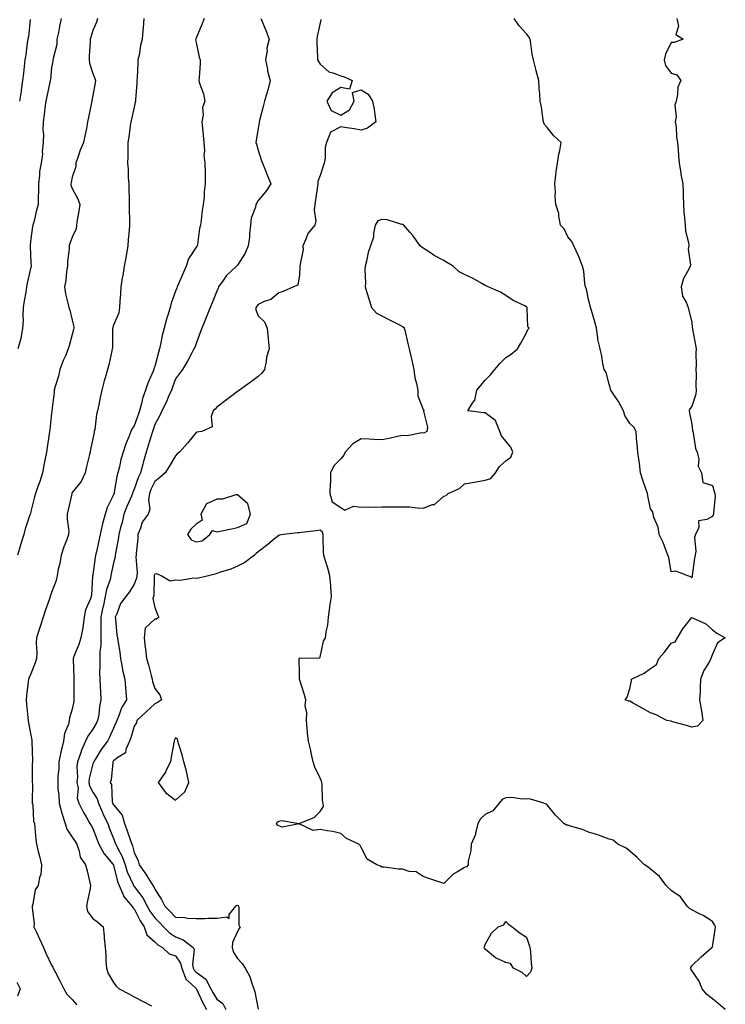
# Model space of a CAD drawing. Units: inches. Extents: x 926243 to 928883, y 7250378 to 7253018.
# Drawn here: x 926933 to 927274, y 7250914 to 7251391 of the extents above; entities that cross this region are included whole.
import ezdxf

# ---------------------------------------------------------------- set-up
doc = ezdxf.new("R2010")
doc.units = ezdxf.units.IN
doc.header["$MEASUREMENT"] = 0
doc.layers.add('Contour_92627250', color=7, linetype='Continuous', true_color=0x74ca7b)

msp = doc.modelspace()

# ---------------------------------------------------------------- linework, layer by layer
at = {"layer": 'Contour_92627250'}
for points in [[(926970.22, 7251391.92, 3237), (926969.72, 7251390.25, 3237), (926968.05, 7251386.16, 3237), (926967, 7251382.96, 3237), (926966.72, 7251381.92, 3237), (926966.73, 7251380.6, 3237), (926966.21, 7251373.76, 3237), (926966.22, 7251371.92, 3237), (926966.39, 7251370.26, 3237), (926968.05, 7251365.36, 3237), (926969.03, 7251362.9, 3237), (926969.33, 7251361.92, 3237), (926969.16, 7251360.81, 3237), (926968.05, 7251354.71, 3237), (926967.59, 7251352.38, 3237), (926967.51, 7251351.92, 3237), (926967.37, 7251351.24, 3237), (926965.95, 7251344.02, 3237), (926965.48, 7251341.92, 3237), (926964.88, 7251338.76, 3237), (926964.24, 7251335.74, 3237), (926963.56, 7251331.92, 3237), (926961.82, 7251328.15, 3237), (926960.8, 7251324.66, 3237), (926959.79, 7251321.92, 3237), (926959.76, 7251320.2, 3237), (926958.05, 7251315.04, 3237), (926957.46, 7251312.52, 3237), (926957.33, 7251311.92, 3237), (926957.43, 7251311.3, 3237), (926958.05, 7251309.68, 3237), (926960.8, 7251304.67, 3237), (926961.66, 7251301.92, 3237), (926961.29, 7251298.69, 3237), (926960.51, 7251294.38, 3237), (926960.19, 7251291.92, 3237), (926959.9, 7251290.07, 3237), (926958.05, 7251286.02, 3237), (926956.95, 7251283.02, 3237), (926956.53, 7251281.92, 3237), (926956.53, 7251280.4, 3237), (926955.76, 7251274.21, 3237), (926955.76, 7251271.92, 3237), (926955.29, 7251269.17, 3237), (926954.88, 7251265.08, 3237), (926954.25, 7251261.92, 3237), (926954.79, 7251258.66, 3237), (926955.98, 7251253.99, 3237), (926956.38, 7251251.92, 3237), (926956.83, 7251250.7, 3237), (926958.05, 7251245.79, 3237), (926958.79, 7251242.66, 3237), (926958.86, 7251241.92, 3237), (926958.69, 7251241.28, 3237), (926958.05, 7251238.85, 3237), (926956.52, 7251233.44, 3237), (926956.14, 7251231.92, 3237), (926954.76, 7251228.63, 3237), (926953.73, 7251226.24, 3237), (926952.01, 7251221.92, 3237), (926951.32, 7251218.65, 3237), (926949.78, 7251213.65, 3237), (926949.35, 7251211.92, 3237), (926949.22, 7251210.76, 3237), (926948.2, 7251202.08, 3237), (926948.18, 7251201.92, 3237), (926948.17, 7251201.8, 3237), (926948.05, 7251200.78, 3237), (926947.21, 7251192.75, 3237), (926947.01, 7251191.92, 3237), (926946.85, 7251190.72, 3237), (926945.85, 7251184.12, 3237), (926945.55, 7251181.92, 3237), (926944.95, 7251178.82, 3237), (926944.36, 7251175.61, 3237), (926943.63, 7251171.92, 3237), (926942.3, 7251167.67, 3237), (926941.34, 7251165.2, 3237), (926940.18, 7251161.92, 3237), (926939.7, 7251160.28, 3237), (926938.05, 7251153.2, 3237), (926937.8, 7251152.17, 3237), (926937.73, 7251151.92, 3237), (926937.59, 7251151.46, 3237), (926935.29, 7251144.68, 3237), (926934.54, 7251141.92, 3237), (926933, 7251136.97, 3237), (926932.96, 7251136.82, 3237), (926931.47, 7251131.92, 3237)], [(926952.76, 7251391.92, 3236), (926951.9, 7251388.07, 3236), (926951.36, 7251385.23, 3236), (926950.65, 7251381.92, 3236), (926950.52, 7251379.45, 3236), (926948.79, 7251372.66, 3236), (926948.73, 7251371.92, 3236), (926948.64, 7251371.33, 3236), (926948.05, 7251368.28, 3236), (926947.44, 7251362.53, 3236), (926947.37, 7251361.92, 3236), (926947.2, 7251361.07, 3236), (926945.79, 7251354.19, 3236), (926945.32, 7251351.92, 3236), (926944.85, 7251348.72, 3236), (926944.46, 7251345.51, 3236), (926943.89, 7251341.92, 3236), (926943.84, 7251337.71, 3236), (926944.08, 7251335.89, 3236), (926944.02, 7251331.92, 3236), (926943.55, 7251327.42, 3236), (926943.64, 7251326.33, 3236), (926942.93, 7251321.92, 3236), (926942.13, 7251317.84, 3236), (926942.19, 7251316.06, 3236), (926941.64, 7251311.92, 3236), (926941.63, 7251308.34, 3236), (926941.59, 7251305.46, 3236), (926941.59, 7251301.92, 3236), (926940.82, 7251299.15, 3236), (926939.37, 7251293.25, 3236), (926939.03, 7251291.92, 3236), (926938.83, 7251291.14, 3236), (926938.05, 7251285.23, 3236), (926937.68, 7251282.29, 3236), (926937.65, 7251281.92, 3236), (926937.66, 7251281.53, 3236), (926938.05, 7251273.62, 3236), (926938.13, 7251272, 3236), (926938.14, 7251271.92, 3236), (926938.12, 7251271.85, 3236), (926938.05, 7251271.54, 3236), (926936.28, 7251263.7, 3236), (926935.89, 7251261.92, 3236), (926935.51, 7251259.38, 3236), (926934.8, 7251255.16, 3236), (926934.33, 7251251.92, 3236), (926934.1, 7251247.97, 3236), (926934.31, 7251245.65, 3236), (926934.01, 7251241.92, 3236), (926933.09, 7251236.96, 3236), (926933.09, 7251236.88, 3236), (926931.73, 7251231.92, 3236)], [(926937.62, 7251391.49, 3235), (926936.84, 7251383.13, 3235), (926936.58, 7251381.92, 3235), (926936.25, 7251380.12, 3235), (926935.65, 7251374.32, 3235), (926935.14, 7251371.92, 3235), (926934.78, 7251368.65, 3235), (926934.43, 7251365.53, 3235), (926934.04, 7251361.92, 3235), (926933.33, 7251357.2, 3235), (926933.25, 7251356.71, 3235), (926932.57, 7251351.92, 3235)], [(926992.78, 7251391.92, 3238), (926992.39, 7251387.58, 3238), (926992.27, 7251386.14, 3238), (926991.9, 7251381.92, 3238), (926991.13, 7251378.83, 3238), (926990.39, 7251374.26, 3238), (926989.89, 7251371.92, 3238), (926989.82, 7251370.15, 3238), (926989.42, 7251363.29, 3238), (926989.36, 7251361.92, 3238), (926989.31, 7251360.66, 3238), (926988.73, 7251352.59, 3238), (926988.7, 7251351.92, 3238), (926988.6, 7251351.37, 3238), (926988.05, 7251349.1, 3238), (926986.7, 7251343.28, 3238), (926986.43, 7251341.92, 3238), (926986.13, 7251340, 3238), (926985.48, 7251334.5, 3238), (926985.03, 7251331.92, 3238), (926984.92, 7251328.79, 3238), (926984.98, 7251324.99, 3238), (926984.86, 7251321.92, 3238), (926985.09, 7251318.96, 3238), (926985.19, 7251314.77, 3238), (926985.38, 7251311.92, 3238), (926985.46, 7251309.33, 3238), (926985.59, 7251304.38, 3238), (926985.66, 7251301.92, 3238), (926985.62, 7251299.49, 3238), (926985.76, 7251294.21, 3238), (926985.72, 7251291.92, 3238), (926985.54, 7251289.41, 3238), (926985.09, 7251284.89, 3238), (926984.9, 7251281.92, 3238), (926984.29, 7251278.16, 3238), (926983.95, 7251276.01, 3238), (926983.26, 7251271.92, 3238), (926982.52, 7251267.45, 3238), (926982.29, 7251266.16, 3238), (926981.57, 7251261.92, 3238), (926981.37, 7251258.61, 3238), (926981.16, 7251255.03, 3238), (926980.97, 7251251.92, 3238), (926980.59, 7251249.38, 3238), (926978.05, 7251243.49, 3238), (926977.71, 7251242.25, 3238), (926977.67, 7251241.92, 3238), (926977.62, 7251241.48, 3238), (926977.48, 7251232.49, 3238), (926977.39, 7251231.92, 3238), (926977.15, 7251231.02, 3238), (926975.78, 7251224.19, 3238), (926975.07, 7251221.92, 3238), (926973.99, 7251217.86, 3238), (926973.55, 7251216.41, 3238), (926972.45, 7251211.92, 3238), (926971.61, 7251208.37, 3238), (926970.99, 7251204.86, 3238), (926970.36, 7251201.92, 3238), (926969.83, 7251200.14, 3238), (926968.92, 7251192.79, 3238), (926968.72, 7251191.92, 3238), (926968.59, 7251191.38, 3238), (926968.05, 7251188.45, 3238), (926966.87, 7251183.1, 3238), (926966.65, 7251181.92, 3238), (926966.22, 7251180.09, 3238), (926964.96, 7251175.01, 3238), (926964.28, 7251171.92, 3238), (926962.36, 7251167.61, 3238), (926958.05, 7251162.31, 3238), (926957.91, 7251162.06, 3238), (926957.86, 7251161.92, 3238), (926957.81, 7251161.69, 3238), (926956.04, 7251153.93, 3238), (926955.62, 7251151.92, 3238), (926955.52, 7251149.39, 3238), (926956.35, 7251143.62, 3238), (926956.25, 7251141.92, 3238), (926955.2, 7251139.07, 3238), (926953.94, 7251136.02, 3238), (926952.64, 7251131.92, 3238), (926952, 7251127.97, 3238), (926951.3, 7251125.17, 3238), (926950.69, 7251121.92, 3238), (926950.27, 7251119.7, 3238), (926948.05, 7251113.83, 3238), (926947.54, 7251112.43, 3238), (926947.37, 7251111.92, 3238), (926947.02, 7251110.89, 3238), (926945.01, 7251104.97, 3238), (926943.99, 7251101.92, 3238), (926942.54, 7251097.43, 3238), (926942.07, 7251095.93, 3238), (926940.78, 7251091.92, 3238), (926940.55, 7251089.41, 3238), (926940.94, 7251084.8, 3238), (926940.75, 7251081.92, 3238), (926940.15, 7251079.82, 3238), (926938.05, 7251074.45, 3238), (926937.2, 7251072.77, 3238), (926936.87, 7251071.92, 3238), (926936.7, 7251070.57, 3238), (926935.95, 7251064.02, 3238), (926935.7, 7251061.92, 3238), (926935.87, 7251059.73, 3238), (926936.59, 7251053.38, 3238), (926936.71, 7251051.92, 3238), (926936.85, 7251050.73, 3238), (926938.05, 7251044.74, 3238), (926938.46, 7251042.33, 3238), (926938.51, 7251041.92, 3238), (926938.46, 7251041.51, 3238), (926938.81, 7251032.68, 3238), (926938.74, 7251031.92, 3238), (926938.68, 7251031.29, 3238), (926938.72, 7251022.59, 3238), (926938.67, 7251021.92, 3238), (926938.74, 7251021.23, 3238), (926938.65, 7251012.52, 3238), (926938.72, 7251011.92, 3238), (926938.89, 7251011.07, 3238), (926939.33, 7251003.2, 3238), (926939.71, 7251001.92, 3238), (926939.94, 7251000.04, 3238), (926940.34, 7250994.21, 3238), (926940.66, 7250991.92, 3238), (926941.51, 7250988.46, 3238), (926942.25, 7250986.13, 3238), (926943.1, 7250981.92, 3238), (926942.76, 7250977.2, 3238), (926942.17, 7250976.04, 3238), (926941.47, 7250971.92, 3238), (926940.16, 7250969.81, 3238), (926939.03, 7250962.91, 3238), (926938.69, 7250961.92, 3238), (926938.6, 7250961.36, 3238), (926939.59, 7250953.46, 3238), (926939.44, 7250951.92, 3238), (926940.68, 7250949.29, 3238), (926942.21, 7250946.08, 3238), (926944.13, 7250941.92, 3238), (926945.32, 7250939.19, 3238), (926948.05, 7250933.4, 3238), (926948.59, 7250932.46, 3238), (926948.79, 7250931.92, 3238), (926949.58, 7250930.39, 3238), (926951.97, 7250925.84, 3238), (926953.91, 7250921.92, 3238), (926955.42, 7250919.29, 3238), (926958.05, 7250916.67, 3238), (926960.21, 7250914.08, 3238)], [(927021.88, 7251391.92, 3239), (927020.87, 7251389.1, 3239), (927018.05, 7251382.49, 3239), (927017.92, 7251382.06, 3239), (927017.85, 7251381.92, 3239), (927017.82, 7251381.7, 3239), (927018.05, 7251380.42, 3239), (927019.44, 7251373.31, 3239), (927020.01, 7251371.92, 3239), (927019.94, 7251370.04, 3239), (927019.46, 7251363.33, 3239), (927019.4, 7251361.92, 3239), (927019.82, 7251360.14, 3239), (927021.59, 7251355.46, 3239), (927022.19, 7251351.92, 3239), (927021.17, 7251348.8, 3239), (927021.45, 7251345.32, 3239), (927020.86, 7251341.92, 3239), (927021.16, 7251338.81, 3239), (927021.53, 7251335.4, 3239), (927021.84, 7251331.92, 3239), (927022.13, 7251327.84, 3239), (927021.84, 7251325.72, 3239), (927022.27, 7251321.92, 3239), (927022.36, 7251317.61, 3239), (927022.35, 7251316.22, 3239), (927022.43, 7251311.92, 3239), (927021.98, 7251307.99, 3239), (927021.87, 7251305.74, 3239), (927021.47, 7251301.92, 3239), (927021.03, 7251298.93, 3239), (927020.55, 7251294.42, 3239), (927020.21, 7251291.92, 3239), (927019.69, 7251290.28, 3239), (927018.66, 7251282.53, 3239), (927018.51, 7251281.92, 3239), (927018.32, 7251281.65, 3239), (927018.05, 7251281.19, 3239), (927014.4, 7251275.57, 3239), (927013.28, 7251271.92, 3239), (927011.68, 7251268.29, 3239), (927009.5, 7251263.38, 3239), (927008.86, 7251261.92, 3239), (927008.63, 7251261.34, 3239), (927008.05, 7251259.96, 3239), (927005.88, 7251254.09, 3239), (927005.42, 7251251.92, 3239), (927004.31, 7251248.18, 3239), (927003.7, 7251246.27, 3239), (927002.49, 7251241.92, 3239), (927001.59, 7251238.38, 3239), (927000.97, 7251234.85, 3239), (927000.32, 7251231.92, 3239), (926999.79, 7251230.17, 3239), (926998.05, 7251223.44, 3239), (926997.63, 7251222.34, 3239), (926997.54, 7251221.92, 3239), (926997.23, 7251221.11, 3239), (926994.59, 7251215.38, 3239), (926993.59, 7251211.92, 3239), (926992.12, 7251207.85, 3239), (926991.62, 7251205.49, 3239), (926990.59, 7251201.92, 3239), (926989.95, 7251200.03, 3239), (926988.05, 7251194.63, 3239), (926986.92, 7251193.05, 3239), (926986.4, 7251191.92, 3239), (926985.41, 7251189.28, 3239), (926983.97, 7251185.99, 3239), (926982.72, 7251181.92, 3239), (926981.62, 7251178.35, 3239), (926980.91, 7251174.78, 3239), (926980.16, 7251171.92, 3239), (926979.65, 7251170.33, 3239), (926978.43, 7251162.29, 3239), (926978.33, 7251161.92, 3239), (926978.25, 7251161.72, 3239), (926978.05, 7251161.17, 3239), (926974.9, 7251155.06, 3239), (926974.01, 7251151.92, 3239), (926972.75, 7251147.22, 3239), (926972.62, 7251146.49, 3239), (926971.56, 7251141.92, 3239), (926970.95, 7251139.02, 3239), (926969.72, 7251133.59, 3239), (926969.36, 7251131.92, 3239), (926969.17, 7251130.81, 3239), (926968.05, 7251122.49, 3239), (926967.94, 7251122.03, 3239), (926967.92, 7251121.92, 3239), (926967.91, 7251121.78, 3239), (926967.33, 7251112.64, 3239), (926967.29, 7251111.92, 3239), (926966.94, 7251110.82, 3239), (926964.49, 7251105.48, 3239), (926963.77, 7251101.92, 3239), (926963.13, 7251097, 3239), (926963.12, 7251096.84, 3239), (926962.29, 7251091.92, 3239), (926961.28, 7251088.69, 3239), (926958.66, 7251082.53, 3239), (926958.43, 7251081.92, 3239), (926958.43, 7251081.54, 3239), (926958.89, 7251072.76, 3239), (926958.89, 7251071.92, 3239), (926958.9, 7251071.07, 3239), (926958.88, 7251062.76, 3239), (926958.9, 7251061.92, 3239), (926958.78, 7251061.19, 3239), (926958.05, 7251057.45, 3239), (926956.79, 7251053.18, 3239), (926956.63, 7251051.92, 3239), (926956.23, 7251050.1, 3239), (926954.37, 7251045.6, 3239), (926953.88, 7251041.92, 3239), (926952.71, 7251037.26, 3239), (926952.59, 7251036.46, 3239), (926951.61, 7251031.92, 3239), (926951.53, 7251028.44, 3239), (926951.09, 7251024.96, 3239), (926951, 7251021.92, 3239), (926951.07, 7251018.9, 3239), (926951.62, 7251015.49, 3239), (926951.7, 7251011.92, 3239), (926953.05, 7251006.92, 3239), (926954.62, 7251001.92, 3239), (926955.42, 7250999.28, 3239), (926958.05, 7250995.44, 3239), (926959.43, 7250993.3, 3239), (926960.24, 7250991.92, 3239), (926961.42, 7250988.55, 3239), (926961.83, 7250985.7, 3239), (926964.39, 7250981.92, 3239), (926965.23, 7250979.1, 3239), (926966.53, 7250973.44, 3239), (926966.94, 7250971.92, 3239), (926966.67, 7250970.54, 3239), (926965.37, 7250964.6, 3239), (926964.88, 7250961.92, 3239), (926965.42, 7250959.29, 3239), (926968.05, 7250955.96, 3239), (926970.39, 7250954.26, 3239), (926972.98, 7250951.92, 3239), (926973.52, 7250947.39, 3239), (926973.51, 7250946.46, 3239), (926973.93, 7250941.92, 3239), (926974.3, 7250938.17, 3239), (926974.28, 7250935.69, 3239), (926974.58, 7250931.92, 3239), (926975.44, 7250929.31, 3239), (926978.05, 7250924.9, 3239), (926979.31, 7250923.18, 3239), (926980.82, 7250921.92, 3239), (926985.53, 7250919.4, 3239), (926988.05, 7250918.05, 3239), (926992.04, 7250915.91, 3239), (926996.38, 7250913.59, 3239)], [(927049.37, 7251391.92, 3240), (927050.3, 7251389.66, 3240), (927051.99, 7251385.86, 3240), (927053.46, 7251381.92, 3240), (927052.31, 7251377.66, 3240), (927052.37, 7251376.24, 3240), (927051.67, 7251371.92, 3240), (927052.53, 7251367.44, 3240), (927052.54, 7251366.41, 3240), (927053.89, 7251361.92, 3240), (927052.75, 7251357.22, 3240), (927052.42, 7251356.3, 3240), (927051.16, 7251351.92, 3240), (927050.57, 7251349.4, 3240), (927048.76, 7251342.63, 3240), (927048.59, 7251341.92, 3240), (927048.5, 7251341.47, 3240), (927048.05, 7251338.91, 3240), (927047.11, 7251332.86, 3240), (927046.93, 7251331.92, 3240), (927047.22, 7251331.09, 3240), (927048.05, 7251328.2, 3240), (927049.62, 7251323.49, 3240), (927050.22, 7251321.92, 3240), (927051.6, 7251318.37, 3240), (927052.37, 7251316.24, 3240), (927054.22, 7251311.92, 3240), (927051.8, 7251308.17, 3240), (927048.05, 7251303.77, 3240), (927047.37, 7251302.6, 3240), (927046.97, 7251301.92, 3240), (927046.76, 7251300.63, 3240), (927044.66, 7251295.31, 3240), (927044.34, 7251291.92, 3240), (927043.85, 7251287.72, 3240), (927043.9, 7251286.07, 3240), (927043.2, 7251281.92, 3240), (927041.72, 7251278.25, 3240), (927038.05, 7251272.51, 3240), (927037.82, 7251272.15, 3240), (927037.6, 7251271.92, 3240), (927032.64, 7251267.33, 3240), (927031.12, 7251264.99, 3240), (927028.94, 7251261.92, 3240), (927028.67, 7251261.3, 3240), (927028.05, 7251259.81, 3240), (927025.8, 7251254.18, 3240), (927024.85, 7251251.92, 3240), (927022.9, 7251247.07, 3240), (927022.7, 7251246.57, 3240), (927020.84, 7251241.92, 3240), (927020.08, 7251239.89, 3240), (927018.05, 7251234.5, 3240), (927017.34, 7251232.63, 3240), (927017.01, 7251231.92, 3240), (927015.77, 7251229.64, 3240), (927013.93, 7251226.04, 3240), (927011.37, 7251221.92, 3240), (927009.97, 7251220, 3240), (927008.05, 7251217.38, 3240), (927006.65, 7251213.33, 3240), (927006.09, 7251211.92, 3240), (927004.58, 7251208.45, 3240), (927003.73, 7251206.24, 3240), (927001.48, 7251201.92, 3240), (927000.39, 7251199.58, 3240), (926998.05, 7251195.28, 3240), (926997.22, 7251192.75, 3240), (926996.93, 7251191.92, 3240), (926996.45, 7251190.32, 3240), (926994.82, 7251185.14, 3240), (926993.88, 7251181.92, 3240), (926992.57, 7251177.41, 3240), (926992.21, 7251176.08, 3240), (926991.03, 7251171.92, 3240), (926990.11, 7251169.86, 3240), (926988.05, 7251163.99, 3240), (926987.44, 7251162.53, 3240), (926987.29, 7251161.92, 3240), (926986.73, 7251160.59, 3240), (926984.42, 7251155.55, 3240), (926983.02, 7251151.92, 3240), (926982.16, 7251147.82, 3240), (926981.48, 7251145.35, 3240), (926980.68, 7251141.92, 3240), (926980.35, 7251139.62, 3240), (926979.02, 7251132.89, 3240), (926978.87, 7251131.92, 3240), (926978.82, 7251131.16, 3240), (926978.05, 7251128.25, 3240), (926976.97, 7251123, 3240), (926976.79, 7251121.92, 3240), (926976.39, 7251120.26, 3240), (926974.59, 7251115.39, 3240), (926974, 7251111.92, 3240), (926972.97, 7251107, 3240), (926972.92, 7251106.78, 3240), (926971.82, 7251101.92, 3240), (926971.89, 7251098.08, 3240), (926971.87, 7251095.74, 3240), (926971.94, 7251091.92, 3240), (926971.88, 7251088.09, 3240), (926971.47, 7251085.34, 3240), (926971.4, 7251081.92, 3240), (926971.46, 7251078.5, 3240), (926971.33, 7251075.19, 3240), (926971.39, 7251071.92, 3240), (926971.63, 7251068.35, 3240), (926971.7, 7251065.56, 3240), (926971.95, 7251061.92, 3240), (926971.24, 7251058.73, 3240), (926970.85, 7251054.71, 3240), (926970.34, 7251051.92, 3240), (926969.59, 7251050.38, 3240), (926968.05, 7251047.72, 3240), (926965.64, 7251044.33, 3240), (926964.55, 7251041.92, 3240), (926962.47, 7251037.51, 3240), (926962.06, 7251035.92, 3240), (926960.64, 7251031.92, 3240), (926960.35, 7251029.62, 3240), (926960.58, 7251024.45, 3240), (926960.34, 7251021.92, 3240), (926960.84, 7251019.14, 3240), (926960.4, 7251014.27, 3240), (926961.2, 7251011.92, 3240), (926963.47, 7251007.34, 3240), (926964.74, 7251005.23, 3240), (926966.63, 7251001.92, 3240), (926967.18, 7251001.05, 3240), (926968.05, 7250999.54, 3240), (926970.13, 7250994, 3240), (926970.95, 7250991.92, 3240), (926973.48, 7250987.35, 3240), (926977.63, 7250982.33, 3240), (926977.96, 7250981.92, 3240), (926977.98, 7250981.85, 3240), (926978.05, 7250981.73, 3240), (926980.01, 7250973.88, 3240), (926980.78, 7250971.92, 3240), (926982.84, 7250967.13, 3240), (926982.92, 7250966.79, 3240), (926986.95, 7250961.92, 3240), (926987.34, 7250961.22, 3240), (926988.05, 7250960.6, 3240), (926990.9, 7250954.77, 3240), (926992.93, 7250951.92, 3240), (926994.2, 7250948.07, 3240), (926998.05, 7250944.66, 3240), (926999.42, 7250943.29, 3240), (927001.71, 7250941.92, 3240), (927004.95, 7250938.82, 3240), (927008.05, 7250937.81, 3240), (927010.53, 7250934.4, 3240), (927011.08, 7250931.92, 3240), (927012.87, 7250927.11, 3240), (927012.89, 7250926.75, 3240), (927016.03, 7250923.94, 3240), (927018.05, 7250922.03, 3240), (927018.11, 7250921.99, 3240), (927018.25, 7250921.72, 3240), (927021.29, 7250915.16, 3240), (927023.14, 7250911.92, 3240)], [(927078.51, 7251391.46, 3241), (927078.05, 7251389.95, 3241), (927076.68, 7251383.3, 3241), (927076.53, 7251381.92, 3241), (927076.45, 7251380.32, 3241), (927076.89, 7251373.07, 3241), (927076.82, 7251371.92, 3241), (927077.24, 7251371.11, 3241), (927078.05, 7251369.81, 3241), (927082.25, 7251366.13, 3241), (927084.25, 7251365.72, 3241), (927088.05, 7251364.16, 3241), (927089.79, 7251363.67, 3241), (927093.55, 7251361.92, 3241), (927092.28, 7251357.69, 3241), (927088.05, 7251358.51, 3241), (927083.95, 7251356.02, 3241), (927081.37, 7251351.92, 3241), (927083.49, 7251347.37, 3241), (927088.05, 7251345.13, 3241), (927092.25, 7251347.72, 3241), (927094.58, 7251351.92, 3241), (927093.81, 7251356.17, 3241), (927098.05, 7251357.49, 3241), (927101.44, 7251355.31, 3241), (927103.51, 7251351.92, 3241), (927104.21, 7251348.08, 3241), (927104.54, 7251345.43, 3241), (927105.12, 7251341.92, 3241), (927101.07, 7251338.89, 3241), (927098.05, 7251337.93, 3241), (927094.6, 7251338.47, 3241), (927090.95, 7251339.02, 3241), (927088.05, 7251339.48, 3241), (927083.12, 7251336.85, 3241), (927081.14, 7251331.92, 3241), (927080.51, 7251329.47, 3241), (927080.5, 7251324.37, 3241), (927080.08, 7251321.92, 3241), (927079.53, 7251320.45, 3241), (927078.05, 7251315.91, 3241), (927076.98, 7251312.99, 3241), (927076.96, 7251311.92, 3241), (927076.8, 7251310.68, 3241), (927075.84, 7251304.14, 3241), (927075.58, 7251301.92, 3241), (927075.27, 7251299.14, 3241), (927075.97, 7251293.99, 3241), (927075.55, 7251291.92, 3241), (927072.08, 7251287.89, 3241), (927071.22, 7251285.09, 3241), (927069.74, 7251281.92, 3241), (927069.84, 7251280.12, 3241), (927068.28, 7251272.15, 3241), (927068.3, 7251271.92, 3241), (927068.31, 7251271.67, 3241), (927068.05, 7251267.77, 3241), (927067.24, 7251262.72, 3241), (927065.27, 7251261.92, 3241), (927060.26, 7251259.71, 3241), (927058.05, 7251259.1, 3241), (927054.15, 7251255.82, 3241), (927050.95, 7251254.82, 3241), (927048.05, 7251253.47, 3241), (927047.37, 7251252.6, 3241), (927046.98, 7251251.92, 3241), (927046.89, 7251250.76, 3241), (927048.05, 7251247.95, 3241), (927051.09, 7251244.96, 3241), (927052.51, 7251241.92, 3241), (927052.97, 7251237, 3241), (927052.98, 7251236.85, 3241), (927053.44, 7251231.92, 3241), (927052.14, 7251227.83, 3241), (927051.99, 7251225.87, 3241), (927051.13, 7251221.92, 3241), (927049.82, 7251220.15, 3241), (927048.05, 7251218.59, 3241), (927044.29, 7251215.69, 3241), (927039, 7251211.92, 3241), (927038.46, 7251211.51, 3241), (927038.05, 7251211.26, 3241), (927035.31, 7251209.19, 3241), (927032.74, 7251207.23, 3241), (927028.05, 7251203.69, 3241), (927027.22, 7251202.75, 3241), (927026.35, 7251201.92, 3241), (927025.35, 7251199.22, 3241), (927025.82, 7251194.15, 3241), (927020.73, 7251191.92, 3241), (927018.42, 7251191.55, 3241), (927018.05, 7251191.47, 3241), (927013.79, 7251186.19, 3241), (927010.03, 7251181.92, 3241), (927008.93, 7251181.04, 3241), (927008.05, 7251180.09, 3241), (927004.99, 7251174.98, 3241), (927003.01, 7251171.92, 3241), (927000.44, 7251169.54, 3241), (926998.05, 7251167.73, 3241), (926996.16, 7251163.81, 3241), (926995.41, 7251161.92, 3241), (926994.93, 7251158.8, 3241), (926995.7, 7251154.27, 3241), (926994.87, 7251151.92, 3241), (926991.92, 7251148.05, 3241), (926991.12, 7251145, 3241), (926989.82, 7251141.92, 3241), (926989.88, 7251140.09, 3241), (926988.99, 7251132.86, 3241), (926989.03, 7251131.92, 3241), (926988.86, 7251131.11, 3241), (926989.56, 7251123.42, 3241), (926989.37, 7251121.92, 3241), (926989.18, 7251120.8, 3241), (926988.05, 7251117.9, 3241), (926985.79, 7251114.18, 3241), (926984.07, 7251111.92, 3241), (926981.41, 7251108.55, 3241), (926979.64, 7251103.51, 3241), (926978.88, 7251101.92, 3241), (926979.06, 7251100.91, 3241), (926979.58, 7251093.44, 3241), (926979.92, 7251091.92, 3241), (926980.24, 7251089.73, 3241), (926981.1, 7251084.97, 3241), (926981.5, 7251081.92, 3241), (926982.29, 7251077.67, 3241), (926982.45, 7251076.32, 3241), (926983.45, 7251071.92, 3241), (926983.87, 7251067.74, 3241), (926983.95, 7251066.02, 3241), (926984.32, 7251061.92, 3241), (926981.9, 7251058.07, 3241), (926980.8, 7251054.67, 3241), (926979.62, 7251051.92, 3241), (926979.22, 7251050.75, 3241), (926978.05, 7251048.1, 3241), (926976.15, 7251043.82, 3241), (926975.1, 7251041.92, 3241), (926972.11, 7251037.86, 3241), (926969.13, 7251032.99, 3241), (926968.44, 7251031.92, 3241), (926968.37, 7251031.6, 3241), (926968.05, 7251030.84, 3241), (926966.23, 7251023.74, 3241), (926966.07, 7251021.92, 3241), (926966.37, 7251020.23, 3241), (926968.05, 7251017.2, 3241), (926970.14, 7251014.01, 3241), (926970.71, 7251011.92, 3241), (926972.63, 7251007.35, 3241), (926972.85, 7251006.72, 3241), (926975.21, 7251001.92, 3241), (926975.99, 7250999.87, 3241), (926978.05, 7250994.7, 3241), (926978.83, 7250992.7, 3241), (926979.11, 7250991.92, 3241), (926980.08, 7250989.9, 3241), (926982.21, 7250986.08, 3241), (926983.65, 7250981.92, 3241), (926984.71, 7250978.58, 3241), (926987.48, 7250972.49, 3241), (926987.7, 7250971.92, 3241), (926987.81, 7250971.68, 3241), (926988.05, 7250971.4, 3241), (926992.18, 7250966.04, 3241), (926994.33, 7250961.92, 3241), (926995.65, 7250959.52, 3241), (926998.05, 7250956.31, 3241), (927000.24, 7250954.11, 3241), (927002.32, 7250951.92, 3241), (927005.18, 7250949.05, 3241), (927008.05, 7250947.14, 3241), (927011.82, 7250945.69, 3241), (927016.54, 7250941.92, 3241), (927017.06, 7250940.93, 3241), (927016.3, 7250933.67, 3241), (927016.69, 7250931.92, 3241), (927017.06, 7250930.92, 3241), (927018.05, 7250929.99, 3241), (927022.72, 7250926.59, 3241), (927025.24, 7250921.92, 3241), (927026.17, 7250920.05, 3241), (927028.05, 7250916.92, 3241), (927030.91, 7250914.78, 3241), (927032.46, 7250911.92, 3241)], [(927250.85, 7251391.92, 3241), (927251.7, 7251388.27, 3241), (927250.37, 7251384.24, 3241), (927253.86, 7251381.92, 3241), (927249.63, 7251380.34, 3241), (927248.05, 7251380.33, 3241), (927245.28, 7251374.69, 3241), (927244.64, 7251371.92, 3241), (927245.29, 7251369.16, 3241), (927248.05, 7251365.42, 3241), (927250.81, 7251364.67, 3241), (927252.83, 7251361.92, 3241), (927251.3, 7251358.67, 3241), (927251.24, 7251355.11, 3241), (927250.45, 7251351.92, 3241), (927249.91, 7251350.06, 3241), (927250.48, 7251344.35, 3241), (927250.1, 7251341.92, 3241), (927250.5, 7251339.47, 3241), (927250.63, 7251334.51, 3241), (927251.22, 7251331.92, 3241), (927251.49, 7251328.48, 3241), (927251.64, 7251325.51, 3241), (927251.94, 7251321.92, 3241), (927252.72, 7251317.24, 3241), (927252.76, 7251316.63, 3241), (927253.79, 7251311.92, 3241), (927253.87, 7251307.73, 3241), (927253.95, 7251306.02, 3241), (927254.02, 7251301.92, 3241), (927254.3, 7251298.17, 3241), (927254.62, 7251295.35, 3241), (927254.9, 7251291.92, 3241), (927255.09, 7251288.96, 3241), (927256.44, 7251283.53, 3241), (927256.59, 7251281.92, 3241), (927256.35, 7251280.21, 3241), (927257.43, 7251272.55, 3241), (927257.25, 7251271.92, 3241), (927256.64, 7251270.51, 3241), (927254.02, 7251265.95, 3241), (927253, 7251261.92, 3241), (927253.66, 7251257.53, 3241), (927255.4, 7251254.57, 3241), (927256.28, 7251251.92, 3241), (927256.6, 7251250.47, 3241), (927258.05, 7251244.82, 3241), (927258.3, 7251242.16, 3241), (927258.38, 7251241.92, 3241), (927258.46, 7251241.51, 3241), (927259.86, 7251233.73, 3241), (927260.23, 7251231.92, 3241), (927260.12, 7251229.86, 3241), (927260.13, 7251224, 3241), (927260.03, 7251221.92, 3241), (927260.17, 7251219.79, 3241), (927260.03, 7251213.9, 3241), (927260.19, 7251211.92, 3241), (927260.02, 7251209.95, 3241), (927258.05, 7251204.01, 3241), (927257.1, 7251202.87, 3241), (927256.75, 7251201.92, 3241), (927256.93, 7251200.8, 3241), (927258.05, 7251195.47, 3241), (927258.49, 7251192.36, 3241), (927258.56, 7251191.92, 3241), (927258.78, 7251191.19, 3241), (927259.81, 7251183.68, 3241), (927260.68, 7251181.92, 3241), (927261.43, 7251178.54, 3241), (927261.22, 7251175.09, 3241), (927262.76, 7251171.92, 3241), (927263.39, 7251167.26, 3241), (927268.05, 7251165.69, 3241), (927268.88, 7251162.76, 3241), (927269.32, 7251161.92, 3241), (927269.39, 7251160.58, 3241), (927268.52, 7251152.4, 3241), (927268.56, 7251151.92, 3241), (927268.46, 7251151.52, 3241), (927268.05, 7251150.77, 3241), (927265.34, 7251149.21, 3241), (927261.31, 7251148.66, 3241), (927261.45, 7251145.32, 3241), (927259.94, 7251141.92, 3241), (927259.47, 7251140.5, 3241), (927260.04, 7251133.91, 3241), (927259.7, 7251131.92, 3241), (927259.37, 7251130.59, 3241), (927258.29, 7251122.16, 3241), (927258.25, 7251121.92, 3241), (927258.26, 7251121.71, 3241), (927258.05, 7251120.99, 3241), (927257.69, 7251121.56, 3241), (927256.19, 7251121.92, 3241), (927250.32, 7251124.2, 3241), (927248.05, 7251123.93, 3241), (927246.97, 7251130.84, 3241), (927246.54, 7251131.92, 3241), (927245.48, 7251134.5, 3241), (927244.21, 7251138.08, 3241), (927242.27, 7251141.92, 3241), (927241.74, 7251145.61, 3241), (927239.78, 7251150.18, 3241), (927239.37, 7251151.92, 3241), (927239.14, 7251153.01, 3241), (927238.05, 7251154.46, 3241), (927236.85, 7251160.72, 3241), (927236.6, 7251161.92, 3241), (927235.88, 7251164.09, 3241), (927234.43, 7251168.31, 3241), (927233.27, 7251171.92, 3241), (927232.71, 7251176.58, 3241), (927232.56, 7251177.41, 3241), (927231.94, 7251181.92, 3241), (927231.68, 7251185.55, 3241), (927231.34, 7251188.64, 3241), (927231.1, 7251191.92, 3241), (927230.06, 7251193.93, 3241), (927228.05, 7251195.82, 3241), (927225.74, 7251199.61, 3241), (927225.02, 7251201.92, 3241), (927222.63, 7251206.5, 3241), (927220.45, 7251209.52, 3241), (927218.81, 7251211.92, 3241), (927218.69, 7251212.55, 3241), (927218.05, 7251214.87, 3241), (927216.57, 7251220.45, 3241), (927215.66, 7251221.92, 3241), (927215.06, 7251224.92, 3241), (927214.48, 7251228.35, 3241), (927213.68, 7251231.92, 3241), (927212.66, 7251236.53, 3241), (927212.65, 7251237.31, 3241), (927211.94, 7251241.92, 3241), (927211.11, 7251244.99, 3241), (927209.49, 7251250.48, 3241), (927209.08, 7251251.92, 3241), (927208.92, 7251252.79, 3241), (927208.05, 7251255.88, 3241), (927207.04, 7251260.91, 3241), (927206.65, 7251261.92, 3241), (927206.31, 7251263.66, 3241), (927205.74, 7251269.61, 3241), (927205.17, 7251271.92, 3241), (927203.34, 7251276.63, 3241), (927203.19, 7251277.06, 3241), (927201.04, 7251281.92, 3241), (927200.04, 7251283.91, 3241), (927198.05, 7251286.14, 3241), (927196.25, 7251290.12, 3241), (927194.54, 7251291.92, 3241), (927193.68, 7251296.29, 3241), (927193.69, 7251297.56, 3241), (927192.27, 7251301.92, 3241), (927191.9, 7251305.77, 3241), (927192.03, 7251307.94, 3241), (927191.74, 7251311.92, 3241), (927192.27, 7251316.14, 3241), (927192.34, 7251317.62, 3241), (927192.98, 7251321.92, 3241), (927193.66, 7251326.31, 3241), (927194.12, 7251327.99, 3241), (927194.88, 7251331.92, 3241), (927191.3, 7251335.17, 3241), (927188.05, 7251339.23, 3241), (927186.69, 7251340.55, 3241), (927186.27, 7251341.92, 3241), (927185.88, 7251344.09, 3241), (927185.28, 7251349.15, 3241), (927184.69, 7251351.92, 3241), (927184.47, 7251355.49, 3241), (927184.24, 7251358.11, 3241), (927184.01, 7251361.92, 3241), (927182.76, 7251366.64, 3241), (927182.58, 7251367.39, 3241), (927181.44, 7251371.92, 3241), (927180.79, 7251374.66, 3241), (927180.15, 7251379.81, 3241), (927179.74, 7251381.92, 3241), (927179.18, 7251383.05, 3241), (927178.05, 7251384.48, 3241), (927174.54, 7251388.41, 3241), (927172.02, 7251391.92, 3241)], [(927274.31, 7250911.92, 3242), (927270.93, 7250914.8, 3242), (927268.05, 7250917.09, 3242), (927265.33, 7250919.2, 3242), (927263.06, 7250921.92, 3242), (927261.73, 7250925.59, 3242), (927258.05, 7250930.76, 3242), (927257.66, 7250931.53, 3242), (927257.5, 7250931.92, 3242), (927257.69, 7250932.28, 3242), (927258.05, 7250933.04, 3242), (927262.58, 7250937.39, 3242), (927267.86, 7250941.92, 3242), (927267.97, 7250942, 3242), (927268.05, 7250942.17, 3242), (927269.37, 7250950.6, 3242), (927269.49, 7250951.92, 3242), (927269.09, 7250952.96, 3242), (927268.05, 7250954.56, 3242), (927263.63, 7250957.5, 3242), (927261.55, 7250958.42, 3242), (927258.05, 7250960.2, 3242), (927256.94, 7250960.81, 3242), (927255.9, 7250961.92, 3242), (927252.65, 7250966.53, 3242), (927248.05, 7250969.57, 3242), (927246.88, 7250970.75, 3242), (927245.68, 7250971.92, 3242), (927242.5, 7250976.37, 3242), (927238.05, 7250979.94, 3242), (927236.91, 7250980.78, 3242), (927235.13, 7250981.92, 3242), (927231.7, 7250985.57, 3242), (927228.05, 7250988.62, 3242), (927226.23, 7250990.1, 3242), (927222.27, 7250991.92, 3242), (927220.07, 7250993.94, 3242), (927218.05, 7250994.4, 3242), (927214.18, 7250995.79, 3242), (927212.6, 7250996.47, 3242), (927208.05, 7250997.77, 3242), (927205.2, 7250999.07, 3242), (927199.28, 7251000.69, 3242), (927198.05, 7251001.12, 3242), (927197.37, 7251001.25, 3242), (927196.11, 7251001.92, 3242), (927192.12, 7251005.99, 3242), (927188.05, 7251011.06, 3242), (927187.56, 7251011.43, 3242), (927186.48, 7251011.92, 3242), (927179.96, 7251013.83, 3242), (927178.05, 7251013.98, 3242), (927176.14, 7251013.82, 3242), (927170.75, 7251014.63, 3242), (927168.05, 7251014.48, 3242), (927166.28, 7251013.69, 3242), (927164.87, 7251011.92, 3242), (927161.78, 7251008.19, 3242), (927158.05, 7251006.3, 3242), (927155.74, 7251004.23, 3242), (927154.53, 7251001.92, 3242), (927153.36, 7250997.23, 3242), (927153.34, 7250996.64, 3242), (927151.23, 7250991.92, 3242), (927151.11, 7250988.86, 3242), (927149.82, 7250983.69, 3242), (927149.71, 7250981.92, 3242), (927149.04, 7250980.93, 3242), (927148.05, 7250980.6, 3242), (927144.63, 7250978.5, 3242), (927142.56, 7250977.42, 3242), (927138.05, 7250972.91, 3242), (927136.55, 7250973.42, 3242), (927131.27, 7250975.14, 3242), (927128.05, 7250976.31, 3242), (927124.66, 7250978.53, 3242), (927121.16, 7250978.8, 3242), (927118.05, 7250979.79, 3242), (927115.97, 7250979.84, 3242), (927109.17, 7250980.81, 3242), (927108.05, 7250980.84, 3242), (927107.4, 7250981.27, 3242), (927105.49, 7250981.92, 3242), (927100.88, 7250984.75, 3242), (927098.05, 7250990.42, 3242), (927097.54, 7250991.41, 3242), (927096.92, 7250991.92, 3242), (927090.93, 7250994.79, 3242), (927088.05, 7250997.12, 3242), (927084.3, 7250998.16, 3242), (927081.58, 7250998.39, 3242), (927078.05, 7250999.12, 3242), (927074.76, 7250998.63, 3242), (927068.31, 7251001.67, 3242), (927068.05, 7251001.43, 3242), (927067.97, 7251001.83, 3242), (927059.79, 7251000.18, 3242), (927058.05, 7251000.79, 3242), (927057.39, 7251001.26, 3242), (927056.97, 7251001.92, 3242), (927057.32, 7251002.65, 3242), (927058.05, 7251003.19, 3242), (927059.53, 7251003.4, 3242), (927067.98, 7251001.99, 3242), (927068.05, 7251002.01, 3242), (927068.24, 7251002.11, 3242), (927075.15, 7251004.82, 3242), (927078.05, 7251007.76, 3242), (927079.71, 7251010.25, 3242), (927079.51, 7251011.92, 3242), (927079.25, 7251013.12, 3242), (927079.11, 7251020.86, 3242), (927078.95, 7251021.92, 3242), (927078.69, 7251022.56, 3242), (927078.05, 7251023.97, 3242), (927075.49, 7251029.36, 3242), (927074.65, 7251031.92, 3242), (927073.72, 7251036.25, 3242), (927073.53, 7251037.41, 3242), (927072.43, 7251041.92, 3242), (927072.05, 7251045.92, 3242), (927071.86, 7251048.11, 3242), (927071.51, 7251051.92, 3242), (927071.66, 7251055.53, 3242), (927070.92, 7251059.05, 3242), (927071.13, 7251061.92, 3242), (927070.53, 7251064.39, 3242), (927068.11, 7251071.86, 3242), (927068.09, 7251071.92, 3242), (927068.13, 7251072.01, 3242), (927068.05, 7251074.92, 3242), (927067.96, 7251081.82, 3242), (927067.96, 7251081.92, 3242), (927067.98, 7251081.99, 3242), (927068.05, 7251082.09, 3242), (927068.3, 7251082.16, 3242), (927077.67, 7251082.3, 3242), (927078.05, 7251082.6, 3242), (927079.65, 7251090.32, 3242), (927080.72, 7251091.92, 3242), (927080.97, 7251094.84, 3242), (927081.88, 7251098.09, 3242), (927082.12, 7251101.92, 3242), (927082.8, 7251106.68, 3242), (927082.83, 7251107.13, 3242), (927083.65, 7251111.92, 3242), (927083.24, 7251116.73, 3242), (927083.2, 7251117.07, 3242), (927082.81, 7251121.92, 3242), (927081.79, 7251125.66, 3242), (927080.65, 7251129.32, 3242), (927079.9, 7251131.92, 3242), (927079.8, 7251133.67, 3242), (927079.62, 7251140.35, 3242), (927079.55, 7251141.92, 3242), (927079.31, 7251143.18, 3242), (927078.05, 7251144.09, 3242), (927076.12, 7251143.85, 3242), (927069.12, 7251142.98, 3242), (927068.05, 7251142.86, 3242), (927067.21, 7251142.76, 3242), (927060.34, 7251141.92, 3242), (927058.37, 7251141.61, 3242), (927058.05, 7251141.52, 3242), (927055.99, 7251139.86, 3242), (927052.74, 7251137.23, 3242), (927048.05, 7251133.61, 3242), (927047.2, 7251132.78, 3242), (927046.36, 7251131.92, 3242), (927041.6, 7251128.37, 3242), (927038.05, 7251126.66, 3242), (927034.82, 7251125.15, 3242), (927029.82, 7251123.69, 3242), (927028.05, 7251123.04, 3242), (927027.23, 7251122.74, 3242), (927024.1, 7251121.92, 3242), (927019.19, 7251120.78, 3242), (927018.05, 7251120.69, 3242), (927016.9, 7251120.77, 3242), (927010.26, 7251119.71, 3242), (927008.05, 7251119.81, 3242), (927005.5, 7251119.36, 3242), (927001.13, 7251121.92, 3242), (926998.99, 7251122.87, 3242), (926998.05, 7251122.84, 3242), (926997.79, 7251122.18, 3242), (926997.75, 7251121.92, 3242), (926997.69, 7251121.56, 3242), (926997.55, 7251112.43, 3242), (926997.42, 7251111.92, 3242), (926997.1, 7251110.96, 3242), (926998.05, 7251106.65, 3242), (926999.4, 7251103.28, 3242), (926999.98, 7251101.92, 3242), (926998.92, 7251101.05, 3242), (926998.05, 7251100.93, 3242), (926993.41, 7251096.56, 3242), (926992.87, 7251091.92, 3242), (926993.4, 7251087.27, 3242), (926993.52, 7251086.45, 3242), (926994.07, 7251081.92, 3242), (926994.93, 7251078.8, 3242), (926996.29, 7251073.68, 3242), (926996.77, 7251071.92, 3242), (926996.95, 7251070.82, 3242), (926998.05, 7251067.42, 3242), (927000.45, 7251064.32, 3242), (927001.32, 7251061.92, 3242), (926999.32, 7251060.65, 3242), (926998.05, 7251059.99, 3242), (926993.88, 7251056.09, 3242), (926989.41, 7251051.92, 3242), (926989.15, 7251050.83, 3242), (926988.05, 7251049.11, 3242), (926986.45, 7251043.52, 3242), (926985.82, 7251041.92, 3242), (926984.01, 7251037.88, 3242), (926983.79, 7251036.18, 3242), (926980.12, 7251033.99, 3242), (926978.05, 7251032.38, 3242), (926977.85, 7251032.12, 3242), (926977.73, 7251031.92, 3242), (926977.63, 7251031.5, 3242), (926976.83, 7251023.14, 3242), (926976.46, 7251021.92, 3242), (926977, 7251020.87, 3242), (926977.41, 7251012.56, 3242), (926977.58, 7251011.92, 3242), (926977.72, 7251011.59, 3242), (926978.05, 7251010.97, 3242), (926982.15, 7251006.01, 3242), (926983.37, 7251001.92, 3242), (926984.64, 7250998.51, 3242), (926986.27, 7250993.7, 3242), (926986.91, 7250991.92, 3242), (926987.27, 7250991.15, 3242), (926988.05, 7250987.91, 3242), (926989.97, 7250983.84, 3242), (926990.45, 7250981.92, 3242), (926993.64, 7250977.52, 3242), (926995.45, 7250974.53, 3242), (926997.09, 7250971.92, 3242), (926997.49, 7250971.36, 3242), (926998.05, 7250970.1, 3242), (927001.24, 7250965.11, 3242), (927002.86, 7250961.92, 3242), (927005.45, 7250959.32, 3242), (927008.05, 7250956.57, 3242), (927012.61, 7250956.47, 3242), (927013.79, 7250956.18, 3242), (927018.05, 7250956.04, 3242), (927022.18, 7250956.05, 3242), (927023.87, 7250956.1, 3242), (927028.05, 7250956.11, 3242), (927032.89, 7250956.76, 3242), (927034.05, 7250955.92, 3242), (927034.08, 7250957.95, 3242), (927037.21, 7250961.92, 3242), (927037.67, 7250962.3, 3242), (927038.05, 7250962.45, 3242), (927038.46, 7250962.33, 3242), (927038.55, 7250961.92, 3242), (927038.76, 7250961.21, 3242), (927038.78, 7250952.65, 3242), (927039.3, 7250951.92, 3242), (927038.91, 7250951.06, 3242), (927038.05, 7250949.71, 3242), (927035.69, 7250944.28, 3242), (927035.56, 7250941.92, 3242), (927035.98, 7250939.86, 3242), (927038.05, 7250936.62, 3242), (927040.3, 7250934.17, 3242), (927041.86, 7250931.92, 3242), (927044.04, 7250927.92, 3242), (927044.81, 7250925.15, 3242), (927046.06, 7250921.92, 3242), (927046.55, 7250920.43, 3242), (927048.05, 7250912.08, 3242)], [(926931.23, 7250925.1, 3237), (926932.85, 7250921.92, 3237), (926931.56, 7250918.41, 3237)]]:
    msp.add_polyline3d(points, dxfattribs=at)
for points in [[(927138.05, 7251160.58, 3242), (927139.08, 7251160.89, 3242), (927140.16, 7251161.92, 3242), (927145.67, 7251164.29, 3242), (927148.05, 7251166.6, 3242), (927152.66, 7251167.3, 3242), (927153.66, 7251167.53, 3242), (927158.05, 7251168.29, 3242), (927160.79, 7251169.18, 3242), (927163.01, 7251171.92, 3242), (927165.01, 7251174.96, 3242), (927168.05, 7251177.67, 3242), (927170.46, 7251179.51, 3242), (927171.38, 7251181.92, 3242), (927170.47, 7251184.34, 3242), (927168.05, 7251187.16, 3242), (927165.89, 7251189.76, 3242), (927165.08, 7251191.92, 3242), (927163.2, 7251196.76, 3242), (927163.2, 7251197.08, 3242), (927162.48, 7251197.49, 3242), (927158.05, 7251200.98, 3242), (927157.15, 7251201.01, 3242), (927149.58, 7251201.92, 3242), (927152.1, 7251205.96, 3242), (927152.96, 7251207.02, 3242), (927153.97, 7251211.92, 3242), (927155.85, 7251214.12, 3242), (927158.05, 7251216.69, 3242), (927160.65, 7251219.32, 3242), (927162.63, 7251221.92, 3242), (927165.18, 7251224.79, 3242), (927168.05, 7251227.71, 3242), (927170.57, 7251229.4, 3242), (927173.65, 7251231.92, 3242), (927175.32, 7251234.65, 3242), (927178.05, 7251239.73, 3242), (927178.71, 7251241.26, 3242), (927179.25, 7251241.92, 3242), (927178.75, 7251242.62, 3242), (927178.41, 7251251.57, 3242), (927178.3, 7251251.92, 3242), (927178.2, 7251252.07, 3242), (927178.05, 7251252.31, 3242), (927177.23, 7251252.73, 3242), (927171.51, 7251255.38, 3242), (927168.05, 7251257.77, 3242), (927165.5, 7251259.36, 3242), (927159.53, 7251261.92, 3242), (927158.51, 7251262.39, 3242), (927158.05, 7251262.63, 3242), (927156.44, 7251263.53, 3242), (927152.22, 7251266.09, 3242), (927148.05, 7251267.91, 3242), (927145.42, 7251269.29, 3242), (927142.46, 7251271.92, 3242), (927139.79, 7251273.66, 3242), (927138.05, 7251274.72, 3242), (927133.31, 7251277.18, 3242), (927131.54, 7251278.43, 3242), (927128.05, 7251280.74, 3242), (927127.35, 7251281.23, 3242), (927126.55, 7251281.92, 3242), (927122.93, 7251286.8, 3242), (927121.74, 7251288.24, 3242), (927118.68, 7251291.92, 3242), (927118.25, 7251292.12, 3242), (927118.05, 7251292.19, 3242), (927117.72, 7251292.25, 3242), (927110.51, 7251294.38, 3242), (927108.05, 7251294.67, 3242), (927105.99, 7251293.98, 3242), (927104.8, 7251291.92, 3242), (927103.92, 7251287.79, 3242), (927103.91, 7251286.06, 3242), (927102.42, 7251281.92, 3242), (927101.42, 7251278.55, 3242), (927100.5, 7251274.37, 3242), (927099.87, 7251271.92, 3242), (927099.74, 7251270.23, 3242), (927099.99, 7251263.86, 3242), (927099.86, 7251261.92, 3242), (927100.69, 7251259.28, 3242), (927101.77, 7251255.64, 3242), (927103.01, 7251251.92, 3242), (927105.4, 7251249.27, 3242), (927108.05, 7251247.94, 3242), (927112, 7251245.87, 3242), (927116.27, 7251243.71, 3242), (927118.05, 7251242.79, 3242), (927118.52, 7251242.4, 3242), (927118.8, 7251241.92, 3242), (927119.05, 7251240.92, 3242), (927120.6, 7251234.47, 3242), (927121.24, 7251231.92, 3242), (927122.19, 7251227.78, 3242), (927122.56, 7251226.43, 3242), (927123.48, 7251221.92, 3242), (927123.98, 7251217.85, 3242), (927124.8, 7251215.17, 3242), (927125.35, 7251211.92, 3242), (927125.35, 7251209.22, 3242), (927128.05, 7251202.56, 3242), (927128.28, 7251202.15, 3242), (927128.31, 7251201.92, 3242), (927128.22, 7251201.74, 3242), (927130.14, 7251194.01, 3242), (927129.78, 7251191.92, 3242), (927128.71, 7251191.26, 3242), (927128.05, 7251191.08, 3242), (927127.34, 7251191.21, 3242), (927120.24, 7251189.73, 3242), (927118.05, 7251189.94, 3242), (927115.54, 7251189.41, 3242), (927111.47, 7251188.5, 3242), (927108.05, 7251187.81, 3242), (927104.12, 7251187.99, 3242), (927101.82, 7251188.15, 3242), (927098.05, 7251188.34, 3242), (927093.99, 7251185.97, 3242), (927090.3, 7251181.92, 3242), (927089.57, 7251180.41, 3242), (927088.05, 7251178.62, 3242), (927084.76, 7251175.2, 3242), (927083.13, 7251171.92, 3242), (927083.04, 7251166.93, 3242), (927083.02, 7251166.89, 3242), (927082.8, 7251161.92, 3242), (927083.89, 7251157.76, 3242), (927088.05, 7251155.02, 3242), (927089.99, 7251153.85, 3242), (927094.29, 7251155.69, 3242), (927098.05, 7251155.19, 3242), (927101.47, 7251155.34, 3242), (927104.65, 7251155.32, 3242), (927108.05, 7251155.48, 3242), (927111.59, 7251155.46, 3242), (927114.57, 7251155.4, 3242), (927118.05, 7251155.36, 3242), (927121.46, 7251155.33, 3242), (927125.13, 7251154.84, 3242), (927128.05, 7251154.81, 3242), (927132.59, 7251156.46, 3242), (927133.43, 7251156.55, 3242)], [(927018.05, 7251138.52, 3242), (927021.03, 7251138.94, 3242), (927024.67, 7251141.92, 3242), (927025.96, 7251144.01, 3242), (927028.05, 7251143.25, 3242), (927029.75, 7251143.62, 3242), (927035.25, 7251144.72, 3242), (927038.05, 7251145.37, 3242), (927042.65, 7251147.31, 3242), (927044.43, 7251151.92, 3242), (927043.04, 7251156.91, 3242), (927038.05, 7251161.16, 3242), (927037.26, 7251161.14, 3242), (927030.79, 7251159.19, 3242), (927028.05, 7251159.13, 3242), (927023.05, 7251156.92, 3242), (927020.34, 7251151.92, 3242), (927020.96, 7251149.01, 3242), (927018.05, 7251146.95, 3242), (927015.41, 7251144.56, 3242), (927013.85, 7251141.92, 3242), (927015.57, 7251139.45, 3242)], [(927258.05, 7251048.59, 3241), (927255.54, 7251049.41, 3241), (927248.67, 7251051.3, 3241), (927248.05, 7251051.49, 3241), (927247.74, 7251051.61, 3241), (927246.03, 7251051.92, 3241), (927240.76, 7251054.63, 3241), (927238.05, 7251055.53, 3241), (927233.98, 7251057.86, 3241), (927229.71, 7251060.25, 3241), (927228.05, 7251061.2, 3241), (927227.36, 7251061.23, 3241), (927225.88, 7251061.92, 3241), (927226.76, 7251063.22, 3241), (927228.05, 7251067.38, 3241), (927228.82, 7251071.15, 3241), (927228.87, 7251071.92, 3241), (927235.08, 7251074.89, 3241), (927238.05, 7251077.05, 3241), (927240.98, 7251078.98, 3241), (927242.13, 7251081.92, 3241), (927244.94, 7251085.03, 3241), (927248.05, 7251089.4, 3241), (927250.04, 7251089.93, 3241), (927251.18, 7251091.92, 3241), (927253.67, 7251096.3, 3241), (927258.05, 7251101.86, 3241), (927258.18, 7251101.79, 3241), (927264.89, 7251098.76, 3241), (927268.05, 7251095.85, 3241), (927270.24, 7251094.12, 3241), (927274.31, 7251091.92, 3241), (927270.52, 7251089.45, 3241), (927268.05, 7251084.04, 3241), (927267.49, 7251082.48, 3241), (927267.36, 7251081.92, 3241), (927266.59, 7251080.46, 3241), (927263.87, 7251076.11, 3241), (927262.38, 7251071.92, 3241), (927262.13, 7251067.84, 3241), (927262.1, 7251065.97, 3241), (927261.87, 7251061.92, 3241), (927262.56, 7251057.42, 3241), (927262.73, 7251056.6, 3241), (927263.39, 7251051.92, 3241), (927260.81, 7251049.16, 3241)], [(927008.05, 7251013.24, 3243), (927012.61, 7251017.36, 3243), (927014.47, 7251021.92, 3243), (927013.51, 7251026.46, 3243), (927013.46, 7251027.33, 3243), (927012.03, 7251031.92, 3243), (927011.31, 7251035.18, 3243), (927009.67, 7251040.3, 3243), (927009.26, 7251041.92, 3243), (927008.98, 7251042.85, 3243), (927008.05, 7251043.46, 3243), (927007.49, 7251042.48, 3243), (927007.37, 7251041.92, 3243), (927007.24, 7251041.12, 3243), (927005.91, 7251034.07, 3243), (927005.59, 7251031.92, 3243), (927003.27, 7251027.13, 3243), (927003.15, 7251026.82, 3243), (926999.74, 7251021.92, 3243), (927003.14, 7251017.01, 3243)], [(927178.05, 7250927.94, 3242), (927175.87, 7250929.74, 3242), (927171.79, 7250931.92, 3242), (927170.35, 7250934.22, 3242), (927168.05, 7250934.6, 3242), (927163.05, 7250936.92, 3242), (927158.05, 7250941.13, 3242), (927157.72, 7250941.59, 3242), (927157.49, 7250941.92, 3242), (927157.72, 7250942.25, 3242), (927158.05, 7250943.36, 3242), (927161.07, 7250948.89, 3242), (927164.38, 7250951.92, 3242), (927167.01, 7250952.96, 3242), (927168.05, 7250954.47, 3242), (927169.36, 7250953.24, 3242), (927171.04, 7250951.92, 3242), (927174.98, 7250948.84, 3242), (927178.05, 7250946.85, 3242), (927179.26, 7250943.13, 3242), (927179.72, 7250941.92, 3242), (927179.96, 7250940.01, 3242), (927180.31, 7250934.18, 3242), (927180.65, 7250931.92, 3242), (927179.92, 7250930.05, 3242)]]:
    msp.add_polyline3d(points, close=True, dxfattribs=at)

doc.saveas('drawing.dxf')
